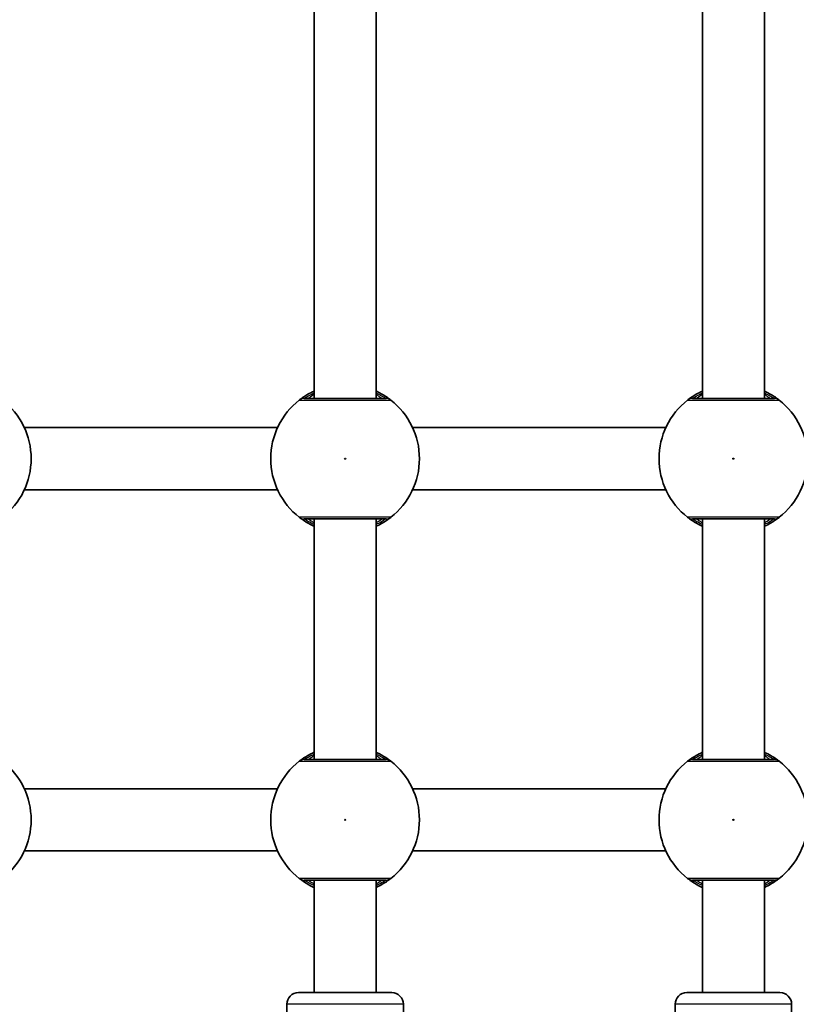
# Model space of a CAD drawing. Units: millimetres. Extents: x -2152 to 2362, y -5922 to 6219.
# Drawn here: x 319 to 519, y -927 to -673 of the extents above; entities that cross this region are included whole.
import ezdxf

# ---------------------------------------------------------------- set-up
doc = ezdxf.new("R2010")
doc.units = ezdxf.units.MM
doc.layers.add('Widoczne (ISO)', color=7, linetype='Continuous', lineweight=35)
doc.layers.add('Widoczne wąskie (ISO)', color=7, linetype='Continuous', lineweight=25)

msp = doc.modelspace()

# ---------------------------------------------------------------- linework, layer by layer
at = {"layer": 'Widoczne (ISO)'}
for p, q in [((394.63, -668.63), (394.63, -770.63)), ((410.63, -668.63), (410.63, -770.63)), ((494.63, -668.63), (494.63, -770.63)), ((510.63, -668.63), (510.63, -770.63)), ((320.03, -778.13), (385.23, -778.13)), ((420.03, -778.13), (485.23, -778.13)), ((320.03, -794.13), (385.23, -794.13)), ((420.03, -794.13), (485.23, -794.13)), ((394.63, -801.63), (394.63, -863.63)), ((410.63, -801.63), (410.63, -863.63)), ((494.63, -801.63), (494.63, -863.63)), ((510.63, -801.63), (510.63, -863.63)), ((385.23, -871.13), (320.03, -871.13)), ((485.23, -871.13), (420.03, -871.13)), ((385.23, -887.13), (320.03, -887.13)), ((485.23, -887.13), (420.03, -887.13)), ((394.63, -894.63), (394.63, -923.63)), ((410.63, -894.63), (410.63, -923.63)), ((494.63, -894.63), (494.63, -923.63)), ((510.63, -894.63), (510.63, -923.63)), ((390.63, -923.63), (414.63, -923.63)), ((490.63, -923.63), (514.63, -923.63)), ((387.63, -951.63), (387.63, -926.63)), ((417.63, -951.63), (417.63, -926.63)), ((487.63, -951.63), (487.63, -926.63)), ((517.63, -951.63), (517.63, -926.63))]:
    msp.add_line(p, q, dxfattribs=at)
for centre, radius, start, end in [((302.63, -786.13), 19.15, 307.9796, 52.0204), ((402.63, -786.13), 19.15, 127.9796, 232.0204), ((402.63, -786.13), 19.15, 307.9796, 52.0204), ((502.63, -786.13), 19.15, 127.9796, 232.0204), ((502.63, -786.13), 19.15, 307.9796, 52.0204), ((302.63, -879.13), 19.15, 307.9796, 52.0204), ((402.63, -879.13), 19.15, 127.9796, 232.0204), ((402.63, -879.13), 19.15, 307.9796, 52.0204), ((502.63, -879.13), 19.15, 127.9796, 232.0204), ((502.63, -879.13), 19.15, 307.9796, 52.0204), ((390.63, -926.63), 3, 90, 180), ((414.63, -926.63), 3, 0, 90), ((490.63, -926.63), 3, 90, 180), ((514.63, -926.63), 3, 0, 90)]:
    msp.add_arc(centre, radius, start, end, dxfattribs=at)
for points, knots in [([(394.63, -768.73), (394.05, -769), (393.52, -769.28), (392.25, -770.01), (391.65, -770.43), (391.05, -770.88), (390.9, -770.99), (390.85, -771.04)], [2.6168682, 2.6168682, 2.6168682, 2.6168682, 2.8232659, 2.8232659, 3.1820177, 3.1820177, 3.4062376, 3.4062376, 3.4062376, 3.4062376]), ([(413.18, -770.63), (413.14, -770.63), (413.03, -770.63), (412.56, -770.63), (412.1, -770.63), (410.72, -770.63), (409.69, -770.63), (407.23, -770.63), (405.78, -770.63), (402.61, -770.63), (400.9, -770.63), (397.65, -770.63), (396.14, -770.63), (393.59, -770.63), (392.64, -770.63), (392.17, -770.63), (392.11, -770.63), (392.08, -770.63)], [0, 0, 0, 0, 0.206308, 0.206308, 0.5364, 0.5364, 0.96552, 0.96552, 1.422771, 1.422771, 1.925821, 1.925821, 2.446576, 2.446576, 3.038238, 3.038238, 3.174755, 3.174755, 3.174755, 3.174755]), ([(414.42, -771.04), (414.37, -771), (414.29, -770.93), (413.93, -770.66), (413.58, -770.41), (412.54, -769.73), (411.76, -769.27), (410.78, -768.8), (410.7, -768.76), (410.63, -768.73)], [0, 0, 0, 0, 0.1656807, 0.1656807, 0.4307699, 0.4307699, 0.7633722, 0.7633722, 0.7893694, 0.7893694, 0.7893694, 0.7893694]), ([(494.63, -768.73), (494.05, -769), (493.52, -769.28), (492.25, -770.01), (491.65, -770.43), (491.05, -770.88), (490.9, -770.99), (490.85, -771.04)], [2.6168682, 2.6168682, 2.6168682, 2.6168682, 2.8232659, 2.8232659, 3.1820177, 3.1820177, 3.4062376, 3.4062376, 3.4062376, 3.4062376]), ([(513.18, -770.63), (513.14, -770.63), (513.03, -770.63), (512.56, -770.63), (512.1, -770.63), (510.72, -770.63), (509.69, -770.63), (507.23, -770.63), (505.78, -770.63), (502.61, -770.63), (500.9, -770.63), (497.65, -770.63), (496.14, -770.63), (493.59, -770.63), (492.64, -770.63), (492.17, -770.63), (492.11, -770.63), (492.08, -770.63)], [0, 0, 0, 0, 0.206308, 0.206308, 0.5364, 0.5364, 0.96552, 0.96552, 1.422771, 1.422771, 1.925821, 1.925821, 2.446576, 2.446576, 3.038238, 3.038238, 3.174755, 3.174755, 3.174755, 3.174755]), ([(514.42, -771.04), (514.37, -771), (514.29, -770.93), (513.93, -770.66), (513.58, -770.41), (512.54, -769.73), (511.76, -769.27), (510.78, -768.8), (510.7, -768.76), (510.63, -768.73)], [0, 0, 0, 0, 0.1656807, 0.1656807, 0.4307699, 0.4307699, 0.7633722, 0.7633722, 0.7893694, 0.7893694, 0.7893694, 0.7893694]), ([(390.85, -801.22), (390.89, -801.26), (390.98, -801.33), (391.33, -801.6), (391.68, -801.85), (392.73, -802.53), (393.5, -802.99), (394.49, -803.46), (394.56, -803.49), (394.63, -803.53)], [0, 0, 0, 0, 0.165681, 0.165681, 0.4307707, 0.4307707, 0.7633729, 0.7633729, 0.7893694, 0.7893694, 0.7893694, 0.7893694]), ([(392.08, -801.63), (392.11, -801.63), (392.16, -801.63), (392.62, -801.63), (393.56, -801.63), (396.24, -801.63), (397.94, -801.63), (401.53, -801.63), (403.4, -801.63), (406.83, -801.63), (408.39, -801.63), (410.93, -801.63), (411.91, -801.63), (412.89, -801.63), (413.11, -801.63), (413.18, -801.63)], [0, 0, 0, 0, 0.129537, 0.129537, 0.725375, 0.725375, 1.299703, 1.299703, 1.842753, 1.842753, 2.356937, 2.356937, 2.86021, 2.86021, 3.174755, 3.174755, 3.174755, 3.174755]), ([(410.63, -803.53), (411.21, -803.26), (411.74, -802.98), (413.01, -802.25), (413.61, -801.83), (414.22, -801.38), (414.36, -801.27), (414.42, -801.22)], [2.6169954, 2.6169954, 2.6169954, 2.6169954, 2.8233931, 2.8233931, 3.1821449, 3.1821449, 3.4063648, 3.4063648, 3.4063648, 3.4063648]), ([(490.85, -801.22), (490.89, -801.26), (490.98, -801.33), (491.33, -801.6), (491.68, -801.85), (492.73, -802.53), (493.5, -802.99), (494.49, -803.46), (494.56, -803.49), (494.63, -803.53)], [0, 0, 0, 0, 0.165681, 0.165681, 0.4307707, 0.4307707, 0.7633729, 0.7633729, 0.7893694, 0.7893694, 0.7893694, 0.7893694]), ([(492.08, -801.63), (492.11, -801.63), (492.16, -801.63), (492.62, -801.63), (493.56, -801.63), (496.24, -801.63), (497.94, -801.63), (501.53, -801.63), (503.4, -801.63), (506.83, -801.63), (508.39, -801.63), (510.93, -801.63), (511.91, -801.63), (512.89, -801.63), (513.11, -801.63), (513.18, -801.63)], [0, 0, 0, 0, 0.129537, 0.129537, 0.725375, 0.725375, 1.299703, 1.299703, 1.842753, 1.842753, 2.356937, 2.356937, 2.86021, 2.86021, 3.174755, 3.174755, 3.174755, 3.174755]), ([(510.63, -803.53), (511.21, -803.26), (511.74, -802.98), (513.01, -802.25), (513.61, -801.83), (514.22, -801.38), (514.36, -801.27), (514.42, -801.22)], [2.6169954, 2.6169954, 2.6169954, 2.6169954, 2.8233931, 2.8233931, 3.1821449, 3.1821449, 3.4063648, 3.4063648, 3.4063648, 3.4063648]), ([(394.63, -861.73), (394.05, -862), (393.52, -862.28), (392.25, -863.01), (391.65, -863.43), (391.05, -863.88), (390.9, -863.99), (390.85, -864.04)], [2.6169954, 2.6169954, 2.6169954, 2.6169954, 2.8233931, 2.8233931, 3.1821449, 3.1821449, 3.4063648, 3.4063648, 3.4063648, 3.4063648]), ([(414.42, -864.04), (414.37, -864), (414.29, -863.93), (413.93, -863.66), (413.58, -863.41), (412.54, -862.73), (411.76, -862.27), (410.78, -861.8), (410.7, -861.76), (410.63, -861.73)], [0, 0, 0, 0, 0.165681, 0.165681, 0.4307707, 0.4307707, 0.7633729, 0.7633729, 0.7893694, 0.7893694, 0.7893694, 0.7893694]), ([(494.63, -861.73), (494.05, -862), (493.52, -862.28), (492.25, -863.01), (491.65, -863.43), (491.05, -863.88), (490.9, -863.99), (490.85, -864.04)], [2.6169954, 2.6169954, 2.6169954, 2.6169954, 2.8233931, 2.8233931, 3.1821449, 3.1821449, 3.4063648, 3.4063648, 3.4063648, 3.4063648]), ([(514.42, -864.04), (514.37, -864), (514.29, -863.93), (513.93, -863.66), (513.58, -863.41), (512.54, -862.73), (511.76, -862.27), (510.78, -861.8), (510.7, -861.76), (510.63, -861.73)], [0, 0, 0, 0, 0.165681, 0.165681, 0.4307707, 0.4307707, 0.7633729, 0.7633729, 0.7893694, 0.7893694, 0.7893694, 0.7893694]), ([(413.18, -863.63), (413.16, -863.63), (413.1, -863.63), (412.64, -863.63), (411.7, -863.63), (409.02, -863.63), (407.32, -863.63), (403.73, -863.63), (401.86, -863.63), (398.44, -863.63), (396.87, -863.63), (394.34, -863.63), (393.35, -863.63), (392.38, -863.63), (392.15, -863.63), (392.08, -863.63)], [0, 0, 0, 0, 0.129537, 0.129537, 0.725375, 0.725375, 1.299703, 1.299703, 1.842753, 1.842753, 2.356937, 2.356937, 2.86021, 2.86021, 3.174755, 3.174755, 3.174755, 3.174755]), ([(513.18, -863.63), (513.16, -863.63), (513.1, -863.63), (512.64, -863.63), (511.7, -863.63), (509.02, -863.63), (507.32, -863.63), (503.73, -863.63), (501.86, -863.63), (498.44, -863.63), (496.87, -863.63), (494.34, -863.63), (493.35, -863.63), (492.38, -863.63), (492.15, -863.63), (492.08, -863.63)], [0, 0, 0, 0, 0.129537, 0.129537, 0.725375, 0.725375, 1.299703, 1.299703, 1.842753, 1.842753, 2.356937, 2.356937, 2.86021, 2.86021, 3.174755, 3.174755, 3.174755, 3.174755]), ([(390.85, -894.22), (390.89, -894.26), (390.98, -894.33), (391.33, -894.6), (391.68, -894.85), (392.73, -895.53), (393.5, -895.99), (394.49, -896.46), (394.56, -896.49), (394.63, -896.53)], [0, 0, 0, 0, 0.1656807, 0.1656807, 0.4307699, 0.4307699, 0.7633722, 0.7633722, 0.7893694, 0.7893694, 0.7893694, 0.7893694]), ([(392.08, -894.63), (392.12, -894.63), (392.24, -894.63), (392.7, -894.63), (393.16, -894.63), (394.54, -894.63), (395.57, -894.63), (398.03, -894.63), (399.49, -894.63), (402.65, -894.63), (404.37, -894.63), (407.61, -894.63), (409.12, -894.63), (411.67, -894.63), (412.62, -894.63), (413.09, -894.63), (413.15, -894.63), (413.18, -894.63)], [0, 0, 0, 0, 0.206308, 0.206308, 0.5364, 0.5364, 0.96552, 0.96552, 1.422771, 1.422771, 1.925821, 1.925821, 2.446576, 2.446576, 3.038238, 3.038238, 3.174755, 3.174755, 3.174755, 3.174755]), ([(410.63, -896.53), (411.21, -896.26), (411.74, -895.98), (413.01, -895.25), (413.61, -894.83), (414.22, -894.38), (414.36, -894.27), (414.42, -894.22)], [2.6168682, 2.6168682, 2.6168682, 2.6168682, 2.8232659, 2.8232659, 3.1820177, 3.1820177, 3.4062376, 3.4062376, 3.4062376, 3.4062376]), ([(490.85, -894.22), (490.89, -894.26), (490.98, -894.33), (491.33, -894.6), (491.68, -894.85), (492.73, -895.53), (493.5, -895.99), (494.49, -896.46), (494.56, -896.49), (494.63, -896.53)], [0, 0, 0, 0, 0.1656807, 0.1656807, 0.4307699, 0.4307699, 0.7633722, 0.7633722, 0.7893694, 0.7893694, 0.7893694, 0.7893694]), ([(492.08, -894.63), (492.12, -894.63), (492.24, -894.63), (492.7, -894.63), (493.16, -894.63), (494.54, -894.63), (495.57, -894.63), (498.03, -894.63), (499.49, -894.63), (502.65, -894.63), (504.37, -894.63), (507.61, -894.63), (509.12, -894.63), (511.67, -894.63), (512.62, -894.63), (513.09, -894.63), (513.15, -894.63), (513.18, -894.63)], [0, 0, 0, 0, 0.206308, 0.206308, 0.5364, 0.5364, 0.96552, 0.96552, 1.422771, 1.422771, 1.925821, 1.925821, 2.446576, 2.446576, 3.038238, 3.038238, 3.174755, 3.174755, 3.174755, 3.174755]), ([(510.63, -896.53), (511.21, -896.26), (511.74, -895.98), (513.01, -895.25), (513.61, -894.83), (514.22, -894.38), (514.36, -894.27), (514.42, -894.22)], [2.6168682, 2.6168682, 2.6168682, 2.6168682, 2.8232659, 2.8232659, 3.1820177, 3.1820177, 3.4062376, 3.4062376, 3.4062376, 3.4062376])]:
    msp.add_open_spline(points, degree=3, knots=knots, dxfattribs=at)
at = {"layer": 'Widoczne wąskie (ISO)'}
for p, q in [((417.63, -926.63), (387.63, -926.63)), ((517.63, -926.63), (487.63, -926.63))]:
    msp.add_line(p, q, dxfattribs=at)
for centre in [(402.63, -786.13), (502.63, -786.13), (402.63, -879.13), (502.63, -879.13)]:
    msp.add_circle(centre, 0.15, dxfattribs=at)
for centre, major_axis, ratio, start_param, end_param in [((392.08, -772.61), (-1.23, 1.58), 0.996464, 5.618598, 6.283185), ((392.08, -772.63), (0, 2), 0.997769, 0, 0.664596), ((413.18, -772.61), (1.23, 1.58), 0.996464, 0, 0.664588), ((413.18, -772.63), (0, 2), 0.997769, 5.61859, 6.283185), ((492.08, -772.61), (-1.23, 1.58), 0.996464, 5.618598, 6.283185), ((492.08, -772.63), (0, 2), 0.997769, 0, 0.664596), ((513.18, -772.61), (1.23, 1.58), 0.996464, 0, 0.664588), ((513.18, -772.63), (0, 2), 0.997769, 5.61859, 6.283185), ((392.08, -799.63), (0, -2), 0.997769, 5.61859, 6.283185), ((413.18, -799.63), (0, -2), 0.997769, 0, 0.664596), ((492.08, -799.63), (0, -2), 0.997769, 5.61859, 6.283185), ((513.18, -799.63), (0, -2), 0.997769, 0, 0.664596), ((392.08, -799.65), (-1.23, -1.58), 0.996464, 0, 0.664588), ((413.18, -799.65), (1.23, -1.58), 0.996464, 5.618598, 6.283185), ((492.08, -799.65), (-1.23, -1.58), 0.996464, 0, 0.664588), ((513.18, -799.65), (1.23, -1.58), 0.996464, 5.618598, 6.283185), ((392.08, -865.61), (-1.23, 1.58), 0.996464, 5.618598, 6.283185), ((392.08, -865.63), (0, 2), 0.997769, 0, 0.664596), ((413.18, -865.61), (1.23, 1.58), 0.996464, 0, 0.664588), ((413.18, -865.63), (0, 2), 0.997769, 5.61859, 6.283185), ((492.08, -865.61), (-1.23, 1.58), 0.996464, 5.618598, 6.283185), ((492.08, -865.63), (0, 2), 0.997769, 0, 0.664596), ((513.18, -865.61), (1.23, 1.58), 0.996464, 0, 0.664588), ((513.18, -865.63), (0, 2), 0.997769, 5.61859, 6.283185), ((392.08, -892.63), (0, -2), 0.997769, 5.61859, 6.283185), ((392.08, -892.65), (-1.23, -1.58), 0.996464, 0, 0.664588), ((413.18, -892.63), (0, -2), 0.997769, 0, 0.664596), ((413.18, -892.65), (1.23, -1.58), 0.996464, 5.618598, 6.283185), ((492.08, -892.63), (0, -2), 0.997769, 5.61859, 6.283185), ((492.08, -892.65), (-1.23, -1.58), 0.996464, 0, 0.664588), ((513.18, -892.63), (0, -2), 0.997769, 0, 0.664596), ((513.18, -892.65), (1.23, -1.58), 0.996464, 5.618598, 6.283185)]:
    msp.add_ellipse(centre, major_axis=major_axis, ratio=ratio, start_param=start_param, end_param=end_param, dxfattribs=at)
for points, knots in [([(392.08, -770.63), (392.07, -770.63), (392.07, -770.63), (392.07, -770.62), (392.07, -770.62), (392.08, -770.61)], [0, 0, 0, 0, 0.03504151, 0.03504151, 0.07008301, 0.07008301, 0.07008301, 0.07008301]), ([(392.08, -770.61), (392.13, -770.58), (392.26, -770.5), (392.8, -770.16), (393.34, -769.83), (394.24, -769.39), (394.43, -769.3), (394.63, -769.21)], [-3.4062376, -3.4062376, -3.4062376, -3.4062376, -3.1820177, -3.1820177, -2.8232659, -2.8232659, -2.7334197, -2.7334197, -2.7334197, -2.7334197]), ([(394.63, -769.62), (394.57, -769.66), (394.5, -769.7), (393.76, -770.19), (393.31, -770.51), (393.15, -770.62), (393.13, -770.63), (393.13, -770.63)], [5.7181595, 5.7181595, 5.7181595, 5.7181595, 5.7561789, 5.7561789, 6.1839076, 6.1839076, 6.2734229, 6.2734229, 6.2734229, 6.2734229]), ([(410.63, -769.21), (411.17, -769.45), (411.64, -769.69), (412.44, -770.14), (412.75, -770.33), (413.07, -770.54), (413.15, -770.59), (413.18, -770.61)], [-0.672818, -0.672818, -0.672818, -0.672818, -0.4307699, -0.4307699, -0.1656807, -0.1656807, 0, 0, 0, 0]), ([(412.13, -770.63), (412.13, -770.63), (412.09, -770.6), (411.9, -770.47), (411.69, -770.32), (411.18, -769.98), (410.92, -769.81), (410.63, -769.62)], [6.2734229, 6.2734229, 6.2734229, 6.2734229, 6.4200186, 6.4200186, 6.6545718, 6.6545718, 6.8286863, 6.8286863, 6.8286863, 6.8286863]), ([(413.18, -770.61), (413.19, -770.62), (413.2, -770.62), (413.2, -770.63), (413.19, -770.63), (413.18, -770.63)], [0, 0, 0, 0, 0.03504151, 0.03504151, 0.07008301, 0.07008301, 0.07008301, 0.07008301]), ([(492.08, -770.63), (492.07, -770.63), (492.07, -770.63), (492.07, -770.62), (492.07, -770.62), (492.08, -770.61)], [0, 0, 0, 0, 0.03504151, 0.03504151, 0.07008301, 0.07008301, 0.07008301, 0.07008301]), ([(492.08, -770.61), (492.13, -770.58), (492.26, -770.5), (492.8, -770.16), (493.34, -769.83), (494.24, -769.39), (494.43, -769.3), (494.63, -769.21)], [-3.4062376, -3.4062376, -3.4062376, -3.4062376, -3.1820177, -3.1820177, -2.8232659, -2.8232659, -2.7334197, -2.7334197, -2.7334197, -2.7334197]), ([(494.63, -769.62), (494.57, -769.66), (494.5, -769.7), (493.76, -770.19), (493.31, -770.51), (493.15, -770.62), (493.13, -770.63), (493.13, -770.63)], [5.7181595, 5.7181595, 5.7181595, 5.7181595, 5.7561789, 5.7561789, 6.1839076, 6.1839076, 6.2734229, 6.2734229, 6.2734229, 6.2734229]), ([(510.63, -769.21), (511.17, -769.45), (511.64, -769.69), (512.44, -770.14), (512.75, -770.33), (513.07, -770.54), (513.15, -770.59), (513.18, -770.61)], [-0.672818, -0.672818, -0.672818, -0.672818, -0.4307699, -0.4307699, -0.1656807, -0.1656807, 0, 0, 0, 0]), ([(512.13, -770.63), (512.13, -770.63), (512.09, -770.6), (511.9, -770.47), (511.69, -770.32), (511.18, -769.98), (510.92, -769.81), (510.63, -769.62)], [6.2734229, 6.2734229, 6.2734229, 6.2734229, 6.4200186, 6.4200186, 6.6545718, 6.6545718, 6.8286863, 6.8286863, 6.8286863, 6.8286863]), ([(513.18, -770.61), (513.19, -770.62), (513.2, -770.62), (513.2, -770.63), (513.19, -770.63), (513.18, -770.63)], [0, 0, 0, 0, 0.03504151, 0.03504151, 0.07008301, 0.07008301, 0.07008301, 0.07008301]), ([(390.85, -771.04), (390.84, -771.04), (390.83, -771.05), (390.83, -771.05), (390.84, -771.06), (390.85, -771.06)], [-0.07008301, -0.07008301, -0.07008301, -0.07008301, -0.03504151, -0.03504151, 0, 0, 0, 0]), ([(390.85, -771.06), (390.88, -771.06), (390.95, -771.06), (391.48, -771.06), (392.53, -771.06), (395.39, -771.06), (397.08, -771.06), (400.69, -771.06), (402.61, -771.06), (406.14, -771.06), (407.77, -771.06), (410.52, -771.06), (411.66, -771.06), (413.21, -771.06), (413.72, -771.06), (414.24, -771.06), (414.36, -771.06), (414.42, -771.06)], [-3.174755, -3.174755, -3.174755, -3.174755, -3.038238, -3.038238, -2.446576, -2.446576, -1.925821, -1.925821, -1.422771, -1.422771, -0.96552, -0.96552, -0.5364, -0.5364, -0.206308, -0.206308, 0, 0, 0, 0]), ([(414.42, -771.06), (414.42, -771.06), (414.43, -771.05), (414.43, -771.05), (414.42, -771.04), (414.42, -771.04)], [-0.07008301, -0.07008301, -0.07008301, -0.07008301, -0.03504151, -0.03504151, 0, 0, 0, 0]), ([(490.85, -771.04), (490.84, -771.04), (490.83, -771.05), (490.83, -771.05), (490.84, -771.06), (490.85, -771.06)], [-0.07008301, -0.07008301, -0.07008301, -0.07008301, -0.03504151, -0.03504151, 0, 0, 0, 0]), ([(490.85, -771.06), (490.88, -771.06), (490.95, -771.06), (491.48, -771.06), (492.53, -771.06), (495.39, -771.06), (497.08, -771.06), (500.69, -771.06), (502.61, -771.06), (506.14, -771.06), (507.77, -771.06), (510.52, -771.06), (511.66, -771.06), (513.21, -771.06), (513.72, -771.06), (514.24, -771.06), (514.36, -771.06), (514.42, -771.06)], [-3.174755, -3.174755, -3.174755, -3.174755, -3.038238, -3.038238, -2.446576, -2.446576, -1.925821, -1.925821, -1.422771, -1.422771, -0.96552, -0.96552, -0.5364, -0.5364, -0.206308, -0.206308, 0, 0, 0, 0]), ([(514.42, -771.06), (514.42, -771.06), (514.43, -771.05), (514.43, -771.05), (514.42, -771.04), (514.42, -771.04)], [-0.07008301, -0.07008301, -0.07008301, -0.07008301, -0.03504151, -0.03504151, 0, 0, 0, 0]), ([(390.85, -801.2), (390.84, -801.2), (390.83, -801.21), (390.83, -801.21), (390.84, -801.22), (390.85, -801.22)], [-0.07008301, -0.07008301, -0.07008301, -0.07008301, -0.03504151, -0.03504151, 0, 0, 0, 0]), ([(414.42, -801.2), (414.34, -801.2), (414.08, -801.2), (412.99, -801.2), (411.89, -801.2), (409.06, -801.2), (407.31, -801.2), (403.49, -801.2), (401.41, -801.2), (397.4, -801.2), (395.5, -801.2), (392.51, -801.2), (391.45, -801.2), (390.94, -801.2), (390.88, -801.2), (390.85, -801.2)], [-3.174755, -3.174755, -3.174755, -3.174755, -2.86021, -2.86021, -2.356937, -2.356937, -1.842753, -1.842753, -1.299703, -1.299703, -0.725375, -0.725375, -0.129537, -0.129537, 0, 0, 0, 0]), ([(414.42, -801.22), (414.42, -801.22), (414.43, -801.21), (414.43, -801.21), (414.42, -801.2), (414.42, -801.2)], [-0.07008301, -0.07008301, -0.07008301, -0.07008301, -0.03504151, -0.03504151, 0, 0, 0, 0]), ([(490.85, -801.2), (490.84, -801.2), (490.83, -801.21), (490.83, -801.21), (490.84, -801.22), (490.85, -801.22)], [-0.07008301, -0.07008301, -0.07008301, -0.07008301, -0.03504151, -0.03504151, 0, 0, 0, 0]), ([(514.42, -801.2), (514.34, -801.2), (514.08, -801.2), (512.99, -801.2), (511.89, -801.2), (509.06, -801.2), (507.31, -801.2), (503.49, -801.2), (501.41, -801.2), (497.4, -801.2), (495.5, -801.2), (492.51, -801.2), (491.45, -801.2), (490.94, -801.2), (490.88, -801.2), (490.85, -801.2)], [-3.174755, -3.174755, -3.174755, -3.174755, -2.86021, -2.86021, -2.356937, -2.356937, -1.842753, -1.842753, -1.299703, -1.299703, -0.725375, -0.725375, -0.129537, -0.129537, 0, 0, 0, 0]), ([(514.42, -801.22), (514.42, -801.22), (514.43, -801.21), (514.43, -801.21), (514.42, -801.2), (514.42, -801.2)], [-0.07008301, -0.07008301, -0.07008301, -0.07008301, -0.03504151, -0.03504151, 0, 0, 0, 0]), ([(392.08, -801.65), (392.07, -801.64), (392.07, -801.64), (392.07, -801.63), (392.07, -801.63), (392.08, -801.63)], [0, 0, 0, 0, 0.03504151, 0.03504151, 0.07008301, 0.07008301, 0.07008301, 0.07008301]), ([(394.63, -803.05), (394.09, -802.81), (393.62, -802.56), (392.82, -802.12), (392.51, -801.93), (392.19, -801.72), (392.11, -801.67), (392.08, -801.65)], [-0.672818, -0.672818, -0.672818, -0.672818, -0.4307707, -0.4307707, -0.165681, -0.165681, 0, 0, 0, 0]), ([(393.13, -801.63), (393.13, -801.63), (393.17, -801.66), (393.36, -801.79), (393.57, -801.94), (394.08, -802.28), (394.34, -802.45), (394.63, -802.64)], [12.5468793, 12.5468793, 12.5468793, 12.5468793, 12.6933797, 12.6933797, 12.9277802, 12.9277802, 13.1021428, 13.1021428, 13.1021428, 13.1021428]), ([(410.63, -802.64), (410.88, -802.48), (411.1, -802.33), (411.83, -801.84), (412.13, -801.63), (412.13, -801.63)], [5.7181762, 5.7181762, 5.7181762, 5.7181762, 5.8665698, 5.8665698, 6.2734397, 6.2734397, 6.2734397, 6.2734397]), ([(413.18, -801.65), (413.14, -801.68), (413.01, -801.76), (412.47, -802.1), (411.93, -802.43), (411.02, -802.87), (410.83, -802.96), (410.63, -803.05)], [-3.4063648, -3.4063648, -3.4063648, -3.4063648, -3.1821449, -3.1821449, -2.8233931, -2.8233931, -2.7335468, -2.7335468, -2.7335468, -2.7335468]), ([(413.18, -801.63), (413.19, -801.63), (413.2, -801.63), (413.2, -801.64), (413.19, -801.64), (413.18, -801.65)], [0, 0, 0, 0, 0.03504151, 0.03504151, 0.07008301, 0.07008301, 0.07008301, 0.07008301]), ([(492.08, -801.65), (492.07, -801.64), (492.07, -801.64), (492.07, -801.63), (492.07, -801.63), (492.08, -801.63)], [0, 0, 0, 0, 0.03504151, 0.03504151, 0.07008301, 0.07008301, 0.07008301, 0.07008301]), ([(494.63, -803.05), (494.09, -802.81), (493.62, -802.56), (492.82, -802.12), (492.51, -801.93), (492.19, -801.72), (492.11, -801.67), (492.08, -801.65)], [-0.672818, -0.672818, -0.672818, -0.672818, -0.4307707, -0.4307707, -0.165681, -0.165681, 0, 0, 0, 0]), ([(493.13, -801.63), (493.13, -801.63), (493.17, -801.66), (493.36, -801.79), (493.57, -801.94), (494.08, -802.28), (494.34, -802.45), (494.63, -802.64)], [12.5468793, 12.5468793, 12.5468793, 12.5468793, 12.6933797, 12.6933797, 12.9277802, 12.9277802, 13.1021428, 13.1021428, 13.1021428, 13.1021428]), ([(510.63, -802.64), (510.88, -802.48), (511.1, -802.33), (511.83, -801.84), (512.13, -801.63), (512.13, -801.63)], [5.7181762, 5.7181762, 5.7181762, 5.7181762, 5.8665698, 5.8665698, 6.2734397, 6.2734397, 6.2734397, 6.2734397]), ([(513.18, -801.65), (513.14, -801.68), (513.01, -801.76), (512.47, -802.1), (511.93, -802.43), (511.02, -802.87), (510.83, -802.96), (510.63, -803.05)], [-3.4063648, -3.4063648, -3.4063648, -3.4063648, -3.1821449, -3.1821449, -2.8233931, -2.8233931, -2.7335468, -2.7335468, -2.7335468, -2.7335468]), ([(513.18, -801.63), (513.19, -801.63), (513.2, -801.63), (513.2, -801.64), (513.19, -801.64), (513.18, -801.65)], [0, 0, 0, 0, 0.03504151, 0.03504151, 0.07008301, 0.07008301, 0.07008301, 0.07008301]), ([(390.85, -864.04), (390.84, -864.04), (390.83, -864.05), (390.83, -864.05), (390.84, -864.06), (390.85, -864.06)], [-0.07008301, -0.07008301, -0.07008301, -0.07008301, -0.03504151, -0.03504151, 0, 0, 0, 0]), ([(390.85, -864.06), (390.92, -864.06), (391.18, -864.06), (392.27, -864.06), (393.37, -864.06), (396.2, -864.06), (397.95, -864.06), (401.77, -864.06), (403.86, -864.06), (407.86, -864.06), (409.76, -864.06), (412.76, -864.06), (413.81, -864.06), (414.32, -864.06), (414.38, -864.06), (414.42, -864.06)], [-3.174755, -3.174755, -3.174755, -3.174755, -2.86021, -2.86021, -2.356937, -2.356937, -1.842753, -1.842753, -1.299703, -1.299703, -0.725375, -0.725375, -0.129537, -0.129537, 0, 0, 0, 0]), ([(392.08, -863.63), (392.07, -863.63), (392.07, -863.63), (392.07, -863.62), (392.07, -863.62), (392.08, -863.61)], [0, 0, 0, 0, 0.03504151, 0.03504151, 0.07008301, 0.07008301, 0.07008301, 0.07008301]), ([(392.08, -863.61), (392.13, -863.58), (392.26, -863.5), (392.8, -863.16), (393.34, -862.83), (394.24, -862.39), (394.43, -862.3), (394.63, -862.21)], [-3.4063648, -3.4063648, -3.4063648, -3.4063648, -3.1821449, -3.1821449, -2.8233931, -2.8233931, -2.7335468, -2.7335468, -2.7335468, -2.7335468]), ([(394.63, -862.62), (394.38, -862.78), (394.16, -862.93), (393.43, -863.42), (393.13, -863.63), (393.13, -863.63)], [5.7181762, 5.7181762, 5.7181762, 5.7181762, 5.8665698, 5.8665698, 6.2734397, 6.2734397, 6.2734397, 6.2734397]), ([(410.63, -862.21), (411.17, -862.45), (411.64, -862.69), (412.44, -863.14), (412.75, -863.33), (413.07, -863.54), (413.15, -863.59), (413.18, -863.61)], [-0.672818, -0.672818, -0.672818, -0.672818, -0.4307707, -0.4307707, -0.165681, -0.165681, 0, 0, 0, 0]), ([(412.13, -863.63), (412.13, -863.63), (412.09, -863.6), (411.9, -863.47), (411.69, -863.32), (411.18, -862.98), (410.92, -862.81), (410.63, -862.62)], [12.5468793, 12.5468793, 12.5468793, 12.5468793, 12.6933797, 12.6933797, 12.9277802, 12.9277802, 13.1021428, 13.1021428, 13.1021428, 13.1021428]), ([(413.18, -863.61), (413.19, -863.62), (413.2, -863.62), (413.2, -863.63), (413.19, -863.63), (413.18, -863.63)], [0, 0, 0, 0, 0.03504151, 0.03504151, 0.07008301, 0.07008301, 0.07008301, 0.07008301]), ([(414.42, -864.06), (414.42, -864.06), (414.43, -864.05), (414.43, -864.05), (414.42, -864.04), (414.42, -864.04)], [-0.07008301, -0.07008301, -0.07008301, -0.07008301, -0.03504151, -0.03504151, 0, 0, 0, 0]), ([(490.85, -864.04), (490.84, -864.04), (490.83, -864.05), (490.83, -864.05), (490.84, -864.06), (490.85, -864.06)], [-0.07008301, -0.07008301, -0.07008301, -0.07008301, -0.03504151, -0.03504151, 0, 0, 0, 0]), ([(490.85, -864.06), (490.92, -864.06), (491.18, -864.06), (492.27, -864.06), (493.37, -864.06), (496.2, -864.06), (497.95, -864.06), (501.77, -864.06), (503.86, -864.06), (507.86, -864.06), (509.76, -864.06), (512.76, -864.06), (513.81, -864.06), (514.32, -864.06), (514.38, -864.06), (514.42, -864.06)], [-3.174755, -3.174755, -3.174755, -3.174755, -2.86021, -2.86021, -2.356937, -2.356937, -1.842753, -1.842753, -1.299703, -1.299703, -0.725375, -0.725375, -0.129537, -0.129537, 0, 0, 0, 0]), ([(492.08, -863.63), (492.07, -863.63), (492.07, -863.63), (492.07, -863.62), (492.07, -863.62), (492.08, -863.61)], [0, 0, 0, 0, 0.03504151, 0.03504151, 0.07008301, 0.07008301, 0.07008301, 0.07008301]), ([(492.08, -863.61), (492.13, -863.58), (492.26, -863.5), (492.8, -863.16), (493.34, -862.83), (494.24, -862.39), (494.43, -862.3), (494.63, -862.21)], [-3.4063648, -3.4063648, -3.4063648, -3.4063648, -3.1821449, -3.1821449, -2.8233931, -2.8233931, -2.7335468, -2.7335468, -2.7335468, -2.7335468]), ([(494.63, -862.62), (494.38, -862.78), (494.16, -862.93), (493.43, -863.42), (493.13, -863.63), (493.13, -863.63)], [5.7181762, 5.7181762, 5.7181762, 5.7181762, 5.8665698, 5.8665698, 6.2734397, 6.2734397, 6.2734397, 6.2734397]), ([(510.63, -862.21), (511.17, -862.45), (511.64, -862.69), (512.44, -863.14), (512.75, -863.33), (513.07, -863.54), (513.15, -863.59), (513.18, -863.61)], [-0.672818, -0.672818, -0.672818, -0.672818, -0.4307707, -0.4307707, -0.165681, -0.165681, 0, 0, 0, 0]), ([(512.13, -863.63), (512.13, -863.63), (512.09, -863.6), (511.9, -863.47), (511.69, -863.32), (511.18, -862.98), (510.92, -862.81), (510.63, -862.62)], [12.5468793, 12.5468793, 12.5468793, 12.5468793, 12.6933797, 12.6933797, 12.9277802, 12.9277802, 13.1021428, 13.1021428, 13.1021428, 13.1021428]), ([(513.18, -863.61), (513.19, -863.62), (513.2, -863.62), (513.2, -863.63), (513.19, -863.63), (513.18, -863.63)], [0, 0, 0, 0, 0.03504151, 0.03504151, 0.07008301, 0.07008301, 0.07008301, 0.07008301]), ([(514.42, -864.06), (514.42, -864.06), (514.43, -864.05), (514.43, -864.05), (514.42, -864.04), (514.42, -864.04)], [-0.07008301, -0.07008301, -0.07008301, -0.07008301, -0.03504151, -0.03504151, 0, 0, 0, 0]), ([(390.85, -894.2), (390.84, -894.2), (390.83, -894.21), (390.83, -894.21), (390.84, -894.22), (390.85, -894.22)], [-0.07008301, -0.07008301, -0.07008301, -0.07008301, -0.03504151, -0.03504151, 0, 0, 0, 0]), ([(414.42, -894.2), (414.38, -894.2), (414.31, -894.2), (413.78, -894.2), (412.73, -894.2), (409.87, -894.2), (408.19, -894.2), (404.57, -894.2), (402.65, -894.2), (399.12, -894.2), (397.5, -894.2), (394.75, -894.2), (393.6, -894.2), (392.05, -894.2), (391.55, -894.2), (391.03, -894.2), (390.9, -894.2), (390.85, -894.2)], [-3.174755, -3.174755, -3.174755, -3.174755, -3.038238, -3.038238, -2.446576, -2.446576, -1.925821, -1.925821, -1.422771, -1.422771, -0.96552, -0.96552, -0.5364, -0.5364, -0.206308, -0.206308, 0, 0, 0, 0]), ([(392.08, -894.65), (392.07, -894.64), (392.07, -894.64), (392.07, -894.63), (392.07, -894.63), (392.08, -894.63)], [0, 0, 0, 0, 0.03504151, 0.03504151, 0.07008301, 0.07008301, 0.07008301, 0.07008301]), ([(394.63, -896.05), (394.09, -895.81), (393.62, -895.56), (392.82, -895.12), (392.51, -894.93), (392.19, -894.72), (392.11, -894.67), (392.08, -894.65)], [-0.672818, -0.672818, -0.672818, -0.672818, -0.4307699, -0.4307699, -0.1656807, -0.1656807, 0, 0, 0, 0]), ([(393.13, -894.63), (393.13, -894.63), (393.17, -894.66), (393.36, -894.79), (393.58, -894.94), (394.08, -895.28), (394.34, -895.45), (394.63, -895.64)], [6.2734229, 6.2734229, 6.2734229, 6.2734229, 6.4200186, 6.4200186, 6.6545718, 6.6545718, 6.8286863, 6.8286863, 6.8286863, 6.8286863]), ([(410.63, -895.64), (410.7, -895.6), (410.76, -895.56), (411.5, -895.07), (411.96, -894.75), (412.12, -894.64), (412.13, -894.63), (412.13, -894.63)], [5.7181595, 5.7181595, 5.7181595, 5.7181595, 5.7561789, 5.7561789, 6.1839076, 6.1839076, 6.2734229, 6.2734229, 6.2734229, 6.2734229]), ([(413.18, -894.65), (413.14, -894.68), (413.01, -894.76), (412.47, -895.1), (411.93, -895.43), (411.02, -895.87), (410.83, -895.96), (410.63, -896.05)], [-3.4062376, -3.4062376, -3.4062376, -3.4062376, -3.1820177, -3.1820177, -2.8232659, -2.8232659, -2.7334197, -2.7334197, -2.7334197, -2.7334197]), ([(413.18, -894.63), (413.19, -894.63), (413.2, -894.63), (413.2, -894.64), (413.19, -894.64), (413.18, -894.65)], [0, 0, 0, 0, 0.03504151, 0.03504151, 0.07008301, 0.07008301, 0.07008301, 0.07008301]), ([(414.42, -894.22), (414.42, -894.22), (414.43, -894.21), (414.43, -894.21), (414.42, -894.2), (414.42, -894.2)], [-0.07008301, -0.07008301, -0.07008301, -0.07008301, -0.03504151, -0.03504151, 0, 0, 0, 0]), ([(490.85, -894.2), (490.84, -894.2), (490.83, -894.21), (490.83, -894.21), (490.84, -894.22), (490.85, -894.22)], [-0.07008301, -0.07008301, -0.07008301, -0.07008301, -0.03504151, -0.03504151, 0, 0, 0, 0]), ([(514.42, -894.2), (514.38, -894.2), (514.31, -894.2), (513.78, -894.2), (512.73, -894.2), (509.87, -894.2), (508.19, -894.2), (504.57, -894.2), (502.65, -894.2), (499.12, -894.2), (497.5, -894.2), (494.75, -894.2), (493.6, -894.2), (492.05, -894.2), (491.55, -894.2), (491.03, -894.2), (490.9, -894.2), (490.85, -894.2)], [-3.174755, -3.174755, -3.174755, -3.174755, -3.038238, -3.038238, -2.446576, -2.446576, -1.925821, -1.925821, -1.422771, -1.422771, -0.96552, -0.96552, -0.5364, -0.5364, -0.206308, -0.206308, 0, 0, 0, 0]), ([(492.08, -894.65), (492.07, -894.64), (492.07, -894.64), (492.07, -894.63), (492.07, -894.63), (492.08, -894.63)], [0, 0, 0, 0, 0.03504151, 0.03504151, 0.07008301, 0.07008301, 0.07008301, 0.07008301]), ([(494.63, -896.05), (494.09, -895.81), (493.62, -895.56), (492.82, -895.12), (492.51, -894.93), (492.19, -894.72), (492.11, -894.67), (492.08, -894.65)], [-0.672818, -0.672818, -0.672818, -0.672818, -0.4307699, -0.4307699, -0.1656807, -0.1656807, 0, 0, 0, 0]), ([(493.13, -894.63), (493.13, -894.63), (493.17, -894.66), (493.36, -894.79), (493.58, -894.94), (494.08, -895.28), (494.34, -895.45), (494.63, -895.64)], [6.2734229, 6.2734229, 6.2734229, 6.2734229, 6.4200186, 6.4200186, 6.6545718, 6.6545718, 6.8286863, 6.8286863, 6.8286863, 6.8286863]), ([(510.63, -895.64), (510.7, -895.6), (510.76, -895.56), (511.5, -895.07), (511.96, -894.75), (512.12, -894.64), (512.13, -894.63), (512.13, -894.63)], [5.7181595, 5.7181595, 5.7181595, 5.7181595, 5.7561789, 5.7561789, 6.1839076, 6.1839076, 6.2734229, 6.2734229, 6.2734229, 6.2734229]), ([(513.18, -894.65), (513.14, -894.68), (513.01, -894.76), (512.47, -895.1), (511.93, -895.43), (511.02, -895.87), (510.83, -895.96), (510.63, -896.05)], [-3.4062376, -3.4062376, -3.4062376, -3.4062376, -3.1820177, -3.1820177, -2.8232659, -2.8232659, -2.7334197, -2.7334197, -2.7334197, -2.7334197]), ([(513.18, -894.63), (513.19, -894.63), (513.2, -894.63), (513.2, -894.64), (513.19, -894.64), (513.18, -894.65)], [0, 0, 0, 0, 0.03504151, 0.03504151, 0.07008301, 0.07008301, 0.07008301, 0.07008301]), ([(514.42, -894.22), (514.42, -894.22), (514.43, -894.21), (514.43, -894.21), (514.42, -894.2), (514.42, -894.2)], [-0.07008301, -0.07008301, -0.07008301, -0.07008301, -0.03504151, -0.03504151, 0, 0, 0, 0])]:
    msp.add_open_spline(points, degree=3, knots=knots, dxfattribs=at)

doc.saveas('drawing.dxf')
